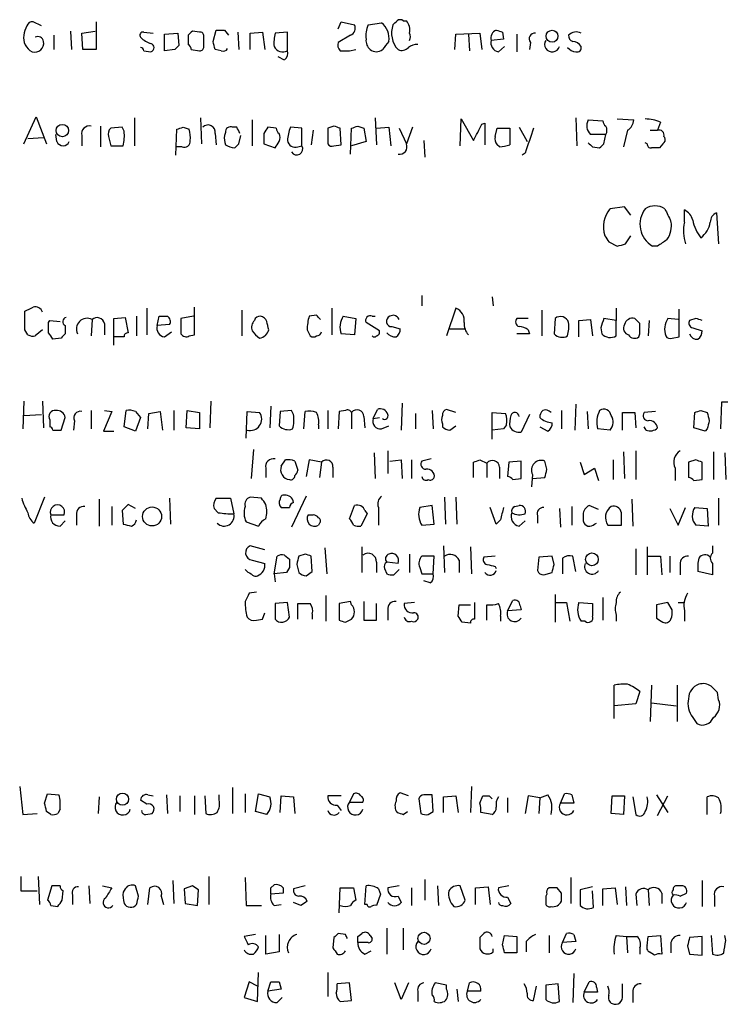
# Model space of a CAD drawing. Extents: x 16 to 1074, y 7 to 888.
# Drawn here: x 905 to 963, y 148 to 228 of the extents above; entities that cross this region are included whole.
import ezdxf

# ---------------------------------------------------------------- set-up
doc = ezdxf.new("R2010")
doc.units = 0
doc.header["$MEASUREMENT"] = 0
doc.layers.add('MAIN', color=5, linetype='CONTINUOUS')

msp = doc.modelspace()

# ---------------------------------------------------------------- linework, layer by layer
at = {"layer": 'MAIN'}
for p, q in [((906.78, 227.6686), (906.1027, 228.0073)), ((911.2673, 228.0073), (911.2673, 225.7213)), ((931.0793, 227.4146), (931.3333, 228.0073)), ((931.3333, 228.0073), (932.434, 227.7533)), ((933.5347, 227.7533), (934.6353, 227.9226)), ((936.4133, 228.092), (936.6673, 228.092)), ((907.796, 226.9066), (907.796, 225.7213)), ((909.1507, 227.2453), (909.2353, 225.7213)), ((910.082, 227.076), (911.1827, 227.2453)), ((910.1667, 225.7213), (910.082, 227.076)), ((915.162, 227.1606), (915.924, 227.076)), ((916.8553, 226.9913), (917.956, 227.076)), ((916.8553, 225.6366), (916.8553, 226.9913)), ((917.956, 227.076), (918.0407, 226.06)), ((918.8027, 226.9066), (918.8027, 226.1446)), ((919.734, 227.1606), (919.1413, 227.2453)), ((920.0727, 225.9753), (920.0727, 226.822)), ((920.8347, 226.3986), (921.0887, 227.33)), ((921.766, 227.33), (922.1047, 226.9066)), ((922.8667, 227.1606), (922.9513, 225.7213)), ((923.8827, 227.076), (924.8987, 227.1606)), ((923.8827, 225.7213), (923.8827, 227.076)), ((924.8987, 227.1606), (925.068, 225.7213)), ((926.9307, 227.1606), (925.9147, 227.076)), ((926.9307, 225.6366), (926.9307, 227.1606)), ((932.0953, 226.9066), (931.0793, 226.314)), ((940.6467, 225.7213), (940.7313, 226.9913)), ((940.7313, 226.9913), (942.6787, 227.076)), ((941.7473, 226.9913), (941.832, 225.6366)), ((942.6787, 227.076), (942.848, 225.7213)), ((944.5413, 227.1606), (944.626, 226.568)), ((945.7267, 226.9913), (945.7267, 225.552)), ((944.626, 226.568), (943.61, 226.4833)), ((944.2027, 225.552), (944.7107, 225.9753)), ((946.8273, 226.314), (946.7427, 225.7213)), ((911.2673, 225.7213), (910.1667, 225.7213)), ((915.162, 225.6366), (915.7547, 225.552)), ((917.702, 225.7213), (916.8553, 225.6366)), ((919.0567, 225.7213), (919.734, 225.6366)), ((921.512, 225.6366), (921.004, 225.7213)), ((926.6767, 224.8746), (926.1687, 225.1286)), ((931.2487, 225.6366), (932.0107, 225.6366)), ((932.0107, 225.6366), (932.5187, 225.7213)), ((905.3407, 218.0166), (906.3567, 220.218)), ((906.3567, 220.218), (907.2033, 218.0166)), ((911.606, 219.456), (911.606, 217.7626)), ((914.4, 220.1333), (914.4, 217.8473)), ((919.8187, 220.1333), (919.9033, 218.0166)), ((924.052, 219.964), (924.052, 217.8473)), ((930.7407, 219.456), (930.2327, 219.2866)), ((932.688, 219.456), (933.196, 219.2866)), ((934.1273, 220.1333), (934.212, 217.932)), ((941.07, 217.8473), (941.1547, 220.0486)), ((941.1547, 220.0486), (942.1707, 218.2706)), ((942.848, 219.6253), (943.102, 219.71)), ((943.102, 219.71), (943.102, 217.932)), ((950.5527, 220.1333), (950.6373, 217.8473)), ((951.5687, 219.964), (952.754, 219.8793)), ((953.9393, 220.0486), (955.294, 219.964)), ((957.4953, 219.7946), (957.2413, 219.1173)), ((908.05, 218.186), (907.9653, 218.7786)), ((910.082, 218.694), (910.082, 217.8473)), ((912.2833, 218.6093), (912.4527, 217.8473)), ((913.384, 219.3713), (912.4527, 219.2866)), ((913.5533, 219.0326), (913.384, 219.3713)), ((917.7867, 217.0853), (917.8713, 219.202)), ((918.3793, 219.3713), (918.8873, 219.202)), ((921.004, 218.8633), (921.0887, 217.932)), ((921.8507, 218.948), (921.766, 218.694)), ((922.782, 219.3713), (922.4433, 219.3713)), ((922.9513, 218.0166), (923.1207, 218.694)), ((924.9833, 218.8633), (924.9833, 218.0166)), ((925.9993, 219.2866), (925.322, 219.3713)), ((928.116, 219.2866), (927.1847, 219.3713)), ((928.116, 217.8473), (928.116, 219.2866)), ((929.0473, 219.1173), (928.878, 217.932)), ((930.2327, 219.2866), (930.2327, 218.0166)), ((931.3333, 217.932), (931.2487, 219.2866)), ((932.0953, 217.17), (932.18, 219.2866)), ((933.196, 219.2866), (933.3653, 218.186)), ((934.212, 219.2866), (935.228, 219.3713)), ((935.228, 219.3713), (935.3973, 217.8473)), ((936.0747, 219.2866), (936.6673, 218.0166)), ((937.1753, 219.3713), (936.6673, 218.0166)), ((943.9487, 218.6093), (944.118, 219.2866)), ((944.118, 219.2866), (945.134, 219.2866)), ((945.134, 219.2866), (945.134, 217.932)), ((945.896, 219.3713), (946.5733, 218.186)), ((953.008, 218.7786), (951.738, 218.7786)), ((952.8387, 218.0166), (953.008, 218.7786)), ((954.786, 219.1173), (954.4473, 217.7626)), ((956.6487, 219.1173), (957.2413, 219.1173)), ((957.7493, 218.6093), (957.834, 218.5246)), ((905.6793, 218.44), (906.9493, 218.5246)), ((912.4527, 217.8473), (913.4687, 217.8473)), ((924.9833, 218.0166), (925.9147, 217.678)), ((927.7773, 217.7626), (928.116, 217.8473)), ((930.7407, 217.8473), (931.3333, 217.932)), ((933.3653, 218.186), (932.18, 217.8473)), ((938.1067, 218.2706), (938.1913, 216.916)), ((944.2873, 217.7626), (944.118, 217.932)), ((956.3947, 218.0166), (956.2253, 218.1013)), ((957.6647, 218.0166), (957.4107, 217.678)), ((918.2947, 217.7626), (917.8713, 217.7626)), ((946.404, 217.2546), (946.15, 217.0853)), ((951.9073, 217.7626), (952.5, 217.678)), ((954.532, 212.852), (953.3467, 212.6826)), ((955.04, 212.1746), (954.532, 212.852)), ((959.4427, 211.582), (959.4427, 212.598)), ((962.0673, 212.344), (962.2367, 209.804)), ((953.262, 209.9733), (953.9393, 209.6346)), ((954.6167, 209.804), (955.04, 210.4813)), ((957.2413, 209.6346), (956.818, 209.6346)), ((937.9373, 205.5706), (937.9373, 204.724)), ((943.6947, 205.486), (943.7793, 204.724)), ((905.4253, 202.7766), (905.4253, 204.3006)), ((915.416, 204.5546), (915.416, 202.3533)), ((919.3107, 202.3533), (919.3107, 204.6393)), ((923.2053, 204.3853), (923.2053, 202.2686)), ((930.5713, 204.5546), (930.5713, 202.3533)), ((940.7313, 204.5546), (939.9693, 202.2686)), ((947.7587, 204.3853), (947.7587, 202.2686)), ((953.8547, 204.5546), (953.8547, 203.5386)), ((959.0193, 202.184), (959.0193, 204.47)), ((907.3727, 203.3693), (907.4573, 203.5386)), ((907.4573, 203.5386), (908.304, 203.454)), ((910.9287, 203.6233), (910.844, 202.2686)), ((911.9447, 203.2846), (911.9447, 202.3533)), ((912.7067, 203.708), (913.638, 203.7926)), ((912.7067, 201.5066), (912.7067, 203.708)), ((913.638, 203.7926), (913.892, 202.5226)), ((914.5693, 203.8773), (914.5693, 202.2686)), ((916.2627, 203.1153), (916.432, 203.8773)), ((919.226, 203.8773), (918.21, 203.708)), ((918.21, 203.708), (918.21, 202.438)), ((929.3013, 203.962), (928.7087, 203.8773)), ((931.5027, 203.8773), (932.5187, 203.708)), ((932.5187, 203.708), (932.434, 202.3533)), ((934.466, 202.692), (933.3653, 203.3693)), ((933.8733, 203.8773), (934.1273, 203.8773)), ((935.6513, 203.962), (935.3127, 203.8773)), ((946.658, 203.708), (945.7267, 203.708)), ((948.8593, 203.708), (948.7747, 202.438)), ((950.8067, 203.5386), (951.738, 203.6233)), ((950.8067, 202.184), (950.8067, 203.5386)), ((951.738, 203.6233), (951.9073, 202.2686)), ((953.8547, 203.5386), (952.8387, 203.708)), ((953.8547, 202.2686), (953.8547, 203.5386)), ((955.802, 203.2846), (955.3787, 203.708)), ((956.564, 203.5386), (956.4793, 202.2686)), ((958.9347, 203.6233), (958.088, 203.708)), ((960.374, 203.708), (959.866, 203.5386)), ((905.6793, 202.3533), (905.4253, 202.7766)), ((906.8647, 202.7766), (906.272, 202.2686)), ((908.7273, 203.1153), (908.7273, 202.438)), ((917.2787, 203.2), (916.2627, 203.1153)), ((916.8553, 202.184), (917.448, 202.6073)), ((928.5393, 202.7766), (928.7933, 202.2686)), ((935.482, 203.0306), (936.1593, 202.8613)), ((940.2233, 202.8613), (941.4933, 202.8613)), ((946.658, 202.7766), (946.7427, 202.438)), ((952.5847, 202.946), (952.6693, 202.438)), ((960.12, 202.946), (960.882, 202.692)), ((908.3887, 202.0993), (907.7113, 202.0146)), ((913.5533, 202.184), (912.7067, 202.184)), ((918.8873, 202.2686), (919.3107, 202.3533)), ((932.434, 202.3533), (931.3333, 202.438)), ((946.7427, 202.438), (945.7267, 202.438)), ((955.7173, 202.184), (955.802, 202.438)), ((958.4267, 202.0993), (959.0193, 202.184)), ((905.3407, 196.9346), (905.256, 194.6486)), ((906.8647, 196.9346), (906.9493, 194.7333)), ((920.6653, 196.9346), (920.5807, 194.7333)), ((962.4907, 196.85), (962.406, 194.6486)), ((962.9987, 196.85), (962.4907, 196.85)), ((910.844, 196.1726), (910.844, 194.6486)), ((912.5373, 196.088), (911.86, 194.4793)), ((911.9447, 196.1726), (912.5373, 196.088)), ((913.5533, 194.818), (913.7227, 196.1726)), ((914.4847, 196.088), (914.908, 195.58)), ((915.5853, 195.9186), (916.5167, 196.088)), ((916.5167, 196.088), (916.686, 194.564)), ((917.6173, 196.1726), (917.6173, 194.564)), ((918.6333, 194.7333), (918.718, 196.1726)), ((918.718, 196.1726), (919.734, 196.0033)), ((919.734, 196.0033), (919.734, 194.6486)), ((923.544, 193.8866), (923.6287, 196.088)), ((923.6287, 196.088), (924.6447, 196.0033)), ((925.576, 196.5113), (925.4913, 194.7333)), ((926.338, 196.088), (926.2533, 194.9026)), ((927.2693, 196.1726), (926.338, 196.088)), ((927.4387, 195.834), (927.2693, 196.1726)), ((928.2853, 194.6486), (928.37, 196.088)), ((930.2327, 196.1726), (930.2327, 194.6486)), ((931.164, 196.088), (931.0793, 194.6486)), ((931.672, 196.1726), (931.164, 196.088)), ((932.18, 196.0033), (932.18, 194.6486)), ((933.958, 195.4953), (934.2967, 196.2573)), ((936.3287, 196.7653), (936.244, 194.564)), ((938.784, 196.1726), (938.8687, 194.6486)), ((940.7313, 196.0033), (939.9693, 196.2573)), ((943.6947, 193.802), (943.6947, 196.0033)), ((943.6947, 196.0033), (944.7953, 195.9186)), ((949.3673, 196.1726), (949.3673, 194.6486)), ((950.5527, 196.6806), (950.468, 194.564)), ((951.484, 196.088), (951.5687, 194.6486)), ((954.3627, 194.564), (954.3627, 196.0033)), ((954.3627, 196.0033), (955.3787, 196.0033)), ((955.3787, 196.0033), (955.4633, 194.7333)), ((957.072, 196.088), (956.1407, 196.0033)), ((960.2047, 194.7333), (960.2893, 196.0033)), ((960.7973, 196.1726), (961.3053, 196.0033)), ((905.3407, 195.7493), (906.78, 195.834)), ((907.4573, 195.4106), (907.4573, 194.818)), ((908.3887, 194.564), (908.7273, 195.58)), ((909.4893, 195.326), (909.4047, 194.564)), ((914.908, 195.58), (914.4847, 194.4793)), ((915.5007, 194.6486), (915.5853, 195.9186)), ((933.196, 195.6646), (933.2807, 194.7333)), ((933.958, 195.4953), (934.466, 195.58)), ((937.4293, 195.9186), (937.4293, 194.6486)), ((946.7427, 195.834), (946.0653, 194.3946)), ((907.7113, 194.564), (908.3887, 194.564)), ((911.86, 194.4793), (912.7067, 194.4793)), ((914.4847, 194.4793), (913.5533, 194.818)), ((919.734, 194.6486), (918.6333, 194.7333)), ((929.4707, 194.9873), (929.4707, 194.6486)), ((934.6353, 194.6486), (935.228, 194.9026)), ((939.6307, 195.072), (939.6307, 194.818)), ((940.2233, 194.564), (940.7313, 194.9026)), ((944.626, 194.6486), (943.6947, 194.564)), ((944.88, 194.9873), (944.626, 194.6486)), ((947.5893, 194.818), (948.2667, 194.4793)), ((953.3467, 194.564), (952.3307, 194.6486)), ((956.31, 194.564), (956.1407, 194.818)), ((961.136, 194.4793), (960.2047, 194.7333)), ((961.3053, 194.6486), (961.136, 194.4793)), ((924.1367, 192.9553), (923.9673, 190.5846)), ((935.1433, 192.8706), (935.1433, 191.008)), ((954.4473, 192.786), (954.532, 190.5846)), ((955.4633, 192.8706), (955.4633, 190.5)), ((961.8133, 192.786), (961.8133, 190.5)), ((926.4227, 191.6006), (926.7613, 192.1086)), ((927.5233, 192.024), (927.7773, 191.262)), ((928.7087, 192.1086), (928.4547, 190.754)), ((929.7247, 191.9393), (928.7087, 192.1086)), ((934.0427, 192.7013), (934.1273, 190.5846)), ((935.3127, 192.024), (936.244, 192.1086)), ((936.244, 192.1086), (936.3287, 190.5846)), ((937.0907, 192.1086), (937.0907, 190.5846)), ((938.6993, 192.1933), (937.9373, 192.024)), ((942.6787, 192.1086), (943.2713, 191.8546)), ((946.0653, 192.024), (945.0493, 191.9393)), ((946.0653, 190.5846), (946.0653, 192.024)), ((948.182, 191.3466), (948.0127, 192.024)), ((953.6007, 192.1086), (953.6007, 190.5)), ((960.374, 192.1086), (959.7813, 191.9393)), ((962.7447, 192.7013), (962.8293, 190.5)), ((925.1527, 191.4313), (925.1527, 190.6693)), ((929.7247, 191.9393), (929.5553, 190.6693)), ((930.656, 191.516), (930.656, 190.6693)), ((942.1707, 190.6693), (942.1707, 191.9393)), ((943.2713, 191.8546), (943.2713, 190.6693)), ((944.2873, 191.516), (944.2873, 190.5846)), ((945.0493, 191.9393), (944.9647, 190.754)), ((950.8913, 191.9393), (951.23, 190.9233)), ((951.23, 190.9233), (952.0767, 191.4313)), ((952.0767, 191.4313), (952.4153, 190.4153)), ((958.6807, 191.4313), (958.6807, 190.4153)), ((959.7813, 191.9393), (959.7813, 190.6693)), ((960.882, 190.5), (960.882, 191.9393)), ((945.388, 190.5), (946.0653, 190.5846)), ((946.9967, 190.9233), (946.912, 189.9073)), ((946.9967, 190.5846), (948.0127, 190.6693)), ((960.2047, 190.4153), (960.882, 190.5)), ((907.034, 189.0606), (906.1873, 186.944)), ((911.5213, 188.8913), (911.5213, 186.69)), ((917.2787, 188.976), (917.3633, 186.8593)), ((921.0887, 188.976), (922.274, 188.976)), ((922.274, 188.976), (922.528, 187.706)), ((924.814, 188.976), (923.8827, 189.0606)), ((928.4547, 189.1453), (927.2693, 186.6053)), ((939.8, 189.0606), (939.8847, 186.8593)), ((940.7313, 189.0606), (940.816, 186.8593)), ((955.1247, 188.8913), (955.2093, 186.69)), ((962.2367, 188.976), (962.2367, 186.7746)), ((912.5373, 188.2986), (912.5373, 186.7746)), ((913.384, 187.96), (913.4687, 186.8593)), ((914.4847, 188.1293), (913.892, 188.468)), ((921.258, 187.7906), (920.9193, 188.1293)), ((932.0107, 187.2826), (932.434, 188.3833)), ((933.2807, 187.96), (933.45, 187.706)), ((934.3813, 188.214), (934.3813, 186.7746)), ((938.784, 188.3833), (937.768, 188.214)), ((938.9533, 186.8593), (938.784, 188.3833)), ((944.0333, 186.8593), (943.5253, 188.214)), ((945.5573, 188.2986), (945.896, 188.3833)), ((949.198, 188.1293), (949.2827, 186.6053)), ((950.214, 188.2986), (950.214, 186.7746)), ((952.4153, 188.0446), (951.6533, 188.3833)), ((958.2573, 188.1293), (958.9347, 186.7746)), ((958.9347, 186.7746), (959.5273, 188.214)), ((960.2893, 188.214), (961.3053, 188.1293)), ((961.3053, 188.1293), (961.39, 186.69)), ((907.542, 187.6213), (908.6427, 187.6213)), ((909.6587, 187.6213), (909.6587, 186.7746)), ((928.624, 187.6213), (929.0473, 187.6213)), ((933.45, 187.706), (932.942, 186.69)), ((944.372, 187.198), (944.0333, 186.8593)), ((947.42, 187.5366), (947.42, 186.944)), ((951.1453, 187.6213), (951.1453, 187.1133)), ((908.304, 186.69), (908.7273, 187.1133)), ((923.544, 187.0286), (924.56, 186.69)), ((929.5553, 186.944), (929.4707, 186.7746)), ((937.9373, 186.7746), (938.9533, 186.8593)), ((945.896, 186.69), (946.404, 187.1133)), ((952.0767, 186.8593), (952.246, 186.944)), ((953.1773, 186.7746), (954.278, 186.7746)), ((961.39, 186.69), (960.374, 186.7746)), ((925.068, 184.7426), (923.8827, 185.0813)), ((929.9787, 184.912), (930.148, 182.7953)), ((933.0267, 184.9966), (933.0267, 182.88)), ((939.7153, 185.0813), (939.8, 182.88)), ((941.9167, 184.9966), (942.0013, 182.7953)), ((955.4633, 184.8273), (955.4633, 182.7106)), ((956.3947, 184.9966), (956.3947, 182.7106)), ((961.7287, 185.0813), (961.7287, 184.4886)), ((925.83, 182.7953), (926.084, 184.2346)), ((926.6767, 184.3193), (927.1, 183.9806)), ((928.37, 184.404), (927.862, 184.2346)), ((928.9627, 182.9646), (928.878, 184.2346)), ((936.9213, 184.404), (936.9213, 182.88)), ((938.9533, 184.2346), (937.9373, 184.2346)), ((938.8687, 182.7953), (938.9533, 184.2346)), ((943.9487, 184.2346), (943.0173, 184.15)), ((947.5047, 184.15), (947.42, 183.0493)), ((948.6053, 184.2346), (947.5047, 184.15)), ((948.7747, 183.5573), (948.6053, 184.2346)), ((949.452, 184.0653), (949.452, 182.7953)), ((950.5527, 182.9646), (950.2987, 184.2346)), ((956.4793, 184.2346), (957.4953, 184.2346)), ((957.4953, 184.2346), (957.58, 182.7106)), ((958.2573, 184.2346), (958.2573, 182.88)), ((924.052, 183.896), (925.068, 183.642)), ((927.1, 183.3033), (926.846, 182.88)), ((927.6927, 183.5573), (927.862, 182.88)), ((934.212, 183.7266), (934.212, 182.88)), ((934.8893, 183.2186), (935.0587, 182.7953)), ((935.99, 183.642), (935.0587, 183.7266)), ((935.6513, 182.7106), (936.0747, 183.134)), ((937.768, 183.3033), (937.9373, 182.7953)), ((940.9853, 183.896), (940.9853, 182.88)), ((943.9487, 183.388), (944.0333, 183.2186)), ((959.104, 183.5573), (959.104, 182.7106)), ((961.7287, 183.642), (961.7287, 182.7106)), ((926.846, 182.88), (925.83, 182.7953)), ((925.83, 182.7953), (925.9147, 182.118)), ((928.4547, 182.626), (928.9627, 182.9646)), ((937.9373, 182.7953), (938.8687, 182.7953)), ((947.928, 182.7106), (948.6053, 182.88)), ((961.7287, 182.7106), (960.5433, 182.9646)), ((938.6147, 182.0333), (938.1067, 182.2026)), ((924.3907, 181.2713), (923.798, 181.1866)), ((930.0633, 181.0173), (930.0633, 178.9006)), ((948.8593, 181.102), (948.8593, 178.816)), ((952.754, 180.848), (952.754, 178.9853)), ((926.9307, 180.4246), (925.9147, 180.34)), ((925.9147, 180.34), (925.9147, 179.07)), ((927.1, 179.2393), (926.9307, 180.4246)), ((927.7773, 179.07), (927.7773, 180.34)), ((932.0953, 180.5093), (931.164, 180.34)), ((931.164, 180.34), (931.164, 178.9853)), ((932.18, 180.2553), (932.0953, 180.5093)), ((933.196, 180.5093), (933.196, 178.9853)), ((934.212, 178.9853), (934.212, 180.34)), ((937.3447, 180.4246), (936.498, 180.34)), ((940.9007, 179.324), (940.9853, 180.2553)), ((940.9853, 180.2553), (941.9167, 180.2553)), ((942.2553, 180.4246), (942.2553, 179.07)), ((943.2713, 178.9853), (943.2713, 180.2553)), ((944.9647, 179.7473), (945.388, 180.594)), ((945.9807, 180.1706), (946.0653, 179.832)), ((948.944, 180.4246), (949.7907, 180.4246)), ((949.7907, 180.4246), (950.0447, 178.9006)), ((950.8067, 180.4246), (951.9073, 180.34)), ((958.088, 180.4246), (957.1567, 180.2553)), ((957.1567, 180.2553), (957.1567, 179.1546)), ((958.4267, 179.832), (958.088, 180.4246)), ((958.9347, 180.4246), (959.4427, 180.4246)), ((924.3907, 178.9853), (924.8987, 179.07)), ((924.8987, 179.07), (925.068, 179.578)), ((928.9627, 179.4933), (928.9627, 179.07)), ((931.672, 178.816), (932.18, 179.07)), ((935.1433, 179.832), (935.1433, 178.9853)), ((944.372, 179.324), (944.372, 178.9006)), ((946.0653, 179.832), (944.9647, 179.7473)), ((953.8547, 179.4086), (953.8547, 178.9006)), ((959.4427, 179.7473), (959.4427, 178.9006)), ((933.196, 178.9853), (934.212, 178.9853)), ((941.9167, 178.7313), (941.2393, 178.816)), ((951.3147, 178.9006), (950.976, 178.9006)), ((953.6853, 170.942), (953.6853, 173.6513)), ((956.7333, 173.6513), (956.6487, 170.688)), ((958.85, 173.6513), (958.85, 170.688)), ((955.802, 173.1433), (955.4633, 172.1273)), ((962.2367, 172.466), (962.152, 173.0586)), ((955.4633, 172.1273), (953.6853, 171.958)), ((956.7333, 172.212), (958.7653, 171.958)), ((960.12, 171.0266), (960.4587, 170.5186)), ((905.002, 165.354), (905.256, 163.068)), ((942.0013, 165.354), (941.9167, 163.2373)), ((907.034, 163.9993), (907.288, 164.7613)), ((907.288, 164.7613), (908.2193, 164.6766)), ((915.5007, 164.6766), (915.924, 164.592)), ((917.0247, 164.6766), (917.1093, 163.1526)), ((918.1253, 164.592), (918.1253, 163.322)), ((919.3107, 164.592), (919.3107, 163.068)), ((920.1573, 164.592), (920.242, 163.1526)), ((921.3427, 164.2533), (921.3427, 164.6766)), ((922.4433, 165.2693), (922.4433, 163.1526)), ((923.4593, 164.7613), (923.4593, 163.2373)), ((924.306, 163.322), (924.56, 164.7613)), ((924.56, 164.7613), (925.4913, 164.5073)), ((926.338, 163.2373), (926.4227, 164.592)), ((926.4227, 164.592), (927.4387, 164.5073)), ((931.3333, 164.592), (930.2327, 164.592)), ((932.3493, 164.7613), (932.0107, 164.084)), ((936.8367, 164.592), (936.1593, 164.846)), ((938.8687, 163.322), (938.784, 164.6766)), ((939.7153, 164.5073), (940.7313, 164.592)), ((940.7313, 164.592), (940.9007, 163.2373)), ((942.6787, 163.9993), (942.9327, 164.592)), ((943.4407, 164.592), (943.6947, 164.338)), ((946.658, 164.592), (946.404, 163.1526)), ((947.5893, 164.4226), (946.658, 164.592)), ((947.5893, 164.4226), (948.2667, 164.6766)), ((949.2827, 163.9993), (949.6213, 164.7613)), ((950.214, 164.6766), (950.3833, 163.9993)), ((953.4313, 163.1526), (953.516, 164.592)), ((953.516, 164.592), (954.532, 164.592)), ((954.532, 164.592), (954.4473, 163.068)), ((957.1567, 164.6766), (958.088, 163.2373)), ((957.2413, 162.9833), (958.088, 164.592)), ((911.5213, 164.5073), (911.4367, 163.1526)), ((915.416, 163.9146), (914.908, 164.2533)), ((927.4387, 164.5073), (927.5233, 163.1526)), ((930.9947, 163.83), (931.3333, 163.4066)), ((932.0107, 164.084), (933.1113, 164.084)), ((937.6833, 164.338), (937.8527, 163.1526)), ((939.7153, 163.2373), (939.7153, 164.5073)), ((944.9647, 164.4226), (944.9647, 163.2373)), ((947.5893, 164.4226), (947.5047, 163.1526)), ((950.3833, 163.9993), (949.2827, 163.9993)), ((955.2093, 164.5073), (955.4633, 163.068)), ((961.3053, 163.068), (961.3053, 164.5073)), ((905.256, 163.068), (906.4413, 163.1526)), ((907.542, 163.068), (907.2033, 163.322)), ((908.304, 163.4913), (908.1347, 163.1526)), ((915.3313, 163.068), (915.8393, 163.1526)), ((925.2373, 163.068), (924.306, 163.322)), ((936.4133, 163.068), (936.752, 163.322)), ((938.4453, 163.068), (938.8687, 163.322)), ((943.6947, 163.068), (942.7633, 163.2373)), ((954.4473, 163.068), (953.4313, 163.1526)), ((905.0867, 157.988), (905.0867, 156.8026)), ((906.526, 157.988), (906.6107, 155.702)), ((917.5327, 157.6493), (917.6173, 155.7866)), ((920.496, 157.988), (920.496, 155.702)), ((923.4593, 157.9033), (923.544, 155.6173)), ((925.576, 157.0566), (925.83, 157.3106)), ((938.1913, 157.734), (938.1913, 156.0406)), ((950.1293, 157.9033), (950.1293, 155.7866)), ((960.882, 157.6493), (960.882, 155.5326)), ((905.0867, 156.8026), (906.4413, 156.8026)), ((907.6267, 157.226), (907.288, 156.0406)), ((908.304, 157.226), (907.6267, 157.226)), ((908.4733, 156.0406), (908.558, 156.8026)), ((910.6747, 157.226), (910.7593, 155.7866)), ((911.7753, 157.226), (912.5373, 157.0566)), ((913.638, 156.972), (913.4687, 156.718)), ((914.7387, 156.3793), (914.4847, 157.226)), ((915.5007, 155.702), (915.67, 157.0566)), ((919.1413, 157.226), (918.464, 156.972)), ((918.464, 156.972), (918.5487, 155.7866)), ((919.5647, 155.6173), (919.6493, 156.8873)), ((926.592, 156.6333), (925.576, 156.5486)), ((926.592, 157.0566), (926.592, 156.6333)), ((928.37, 157.226), (927.4387, 156.972)), ((931.164, 155.0246), (931.2487, 157.0566)), ((931.2487, 157.0566), (932.3493, 157.0566)), ((932.3493, 157.0566), (932.5187, 156.0406)), ((933.2807, 155.702), (933.3653, 157.226)), ((934.5507, 156.5486), (934.212, 155.6173)), ((934.3813, 156.972), (934.5507, 156.5486)), ((936.0747, 157.226), (935.1433, 157.0566)), ((937.0907, 157.0566), (937.0907, 155.6173)), ((939.2073, 157.226), (939.292, 155.6173)), ((941.4933, 156.0406), (941.07, 157.226)), ((942.34, 157.0566), (943.356, 157.1413)), ((942.34, 155.702), (942.34, 157.0566)), ((943.356, 157.1413), (943.5253, 155.702)), ((945.0493, 157.226), (944.2027, 157.0566)), ((948.182, 156.5486), (948.0973, 156.3793)), ((949.3673, 156.6333), (949.0287, 157.0566)), ((951.9073, 157.1413), (950.8913, 156.8873)), ((950.8913, 156.8873), (950.8913, 155.6173)), ((951.992, 155.448), (951.9073, 156.8026)), ((952.754, 156.972), (953.77, 157.0566)), ((952.754, 155.6173), (952.754, 156.972)), ((953.77, 157.0566), (953.9393, 155.702)), ((954.6167, 157.1413), (954.7013, 155.6173)), ((955.4633, 156.5486), (955.548, 155.6173)), ((956.4793, 156.8873), (956.564, 155.6173)), ((957.58, 156.6333), (957.58, 155.7866)), ((959.1887, 157.226), (958.85, 157.226)), ((959.104, 156.3793), (959.612, 156.6333)), ((909.32, 156.464), (909.32, 155.702)), ((916.6013, 156.3793), (916.7707, 155.702)), ((918.5487, 155.7866), (919.5647, 155.6173)), ((925.83, 155.6173), (926.4227, 155.702)), ((928.0313, 155.6173), (927.4387, 155.8713)), ((933.45, 155.702), (933.2807, 155.702)), ((935.99, 156.3793), (936.244, 155.8713)), ((944.9647, 156.2946), (945.2187, 155.7866)), ((961.898, 156.3793), (961.898, 155.5326)), ((907.542, 155.6173), (908.1347, 155.5326)), ((923.544, 155.6173), (924.814, 155.6173)), ((931.672, 153.2466), (931.0793, 153.3313)), ((932.688, 153.0773), (933.0267, 153.3313)), ((935.0587, 153.7546), (935.0587, 151.638)), ((936.4133, 153.7546), (936.4133, 151.9766)), ((949.452, 152.5693), (949.7907, 153.3313)), ((924.306, 153.2466), (923.3747, 153.0773)), ((925.1527, 151.638), (925.1527, 153.162)), ((926.2533, 153.2466), (926.2533, 151.8073)), ((930.7407, 152.9926), (930.656, 152.146)), ((933.5347, 152.5693), (932.688, 152.5693)), ((933.704, 153.162), (933.8733, 152.908)), ((942.6787, 152.9926), (942.6787, 152.0613)), ((944.5413, 152.4), (944.7107, 153.162)), ((944.7107, 153.162), (945.7267, 153.0773)), ((945.7267, 153.0773), (945.7267, 151.7226)), ((946.4887, 152.654), (946.4887, 151.8073)), ((948.3513, 153.162), (948.3513, 151.7226)), ((950.5527, 152.654), (949.452, 152.5693)), ((950.3833, 153.2466), (950.5527, 152.654)), ((953.8547, 153.162), (954.7013, 153.0773)), ((954.7013, 153.0773), (954.786, 151.7226)), ((956.3947, 152.3153), (956.4793, 153.0773)), ((956.4793, 153.0773), (957.4953, 153.162)), ((957.4953, 153.162), (957.58, 151.638)), ((958.342, 152.5693), (958.342, 151.7226)), ((960.882, 153.0773), (959.866, 152.9926)), ((960.882, 151.5533), (960.882, 153.0773)), ((961.644, 153.162), (961.7287, 151.638)), ((962.8293, 152.7386), (962.7447, 153.162)), ((926.2533, 151.8073), (925.1527, 151.638)), ((933.2807, 151.638), (933.7887, 151.892)), ((943.7793, 151.8073), (943.7793, 152.0613)), ((945.7267, 151.7226), (944.7107, 151.7226)), ((955.802, 152.146), (955.802, 151.638)), ((956.9873, 151.5533), (956.564, 151.8073)), ((959.6967, 152.3153), (959.866, 151.638)), ((959.866, 151.638), (960.882, 151.5533)), ((924.4753, 147.7433), (924.56, 150.114)), ((930.2327, 150.114), (930.2327, 148.1666)), ((950.3833, 150.0293), (950.2987, 147.6586)), ((923.798, 149.352), (923.3747, 148.082)), ((924.4753, 149.0133), (923.798, 149.352)), ((925.322, 148.59), (925.576, 149.352)), ((926.2533, 149.352), (926.4227, 148.7593)), ((932.0107, 149.2673), (930.9947, 149.1826)), ((932.18, 147.828), (932.0107, 149.2673)), ((936.244, 147.9126), (935.736, 149.2673)), ((936.8367, 149.2673), (936.244, 147.9126)), ((939.9693, 149.098), (939.038, 149.2673)), ((941.6627, 148.59), (941.832, 149.2673)), ((951.23, 148.5053), (951.6533, 149.352)), ((926.4227, 148.7593), (925.322, 148.59)), ((937.5987, 148.59), (937.5987, 147.7433)), ((939.9693, 148.7593), (939.9693, 149.098)), ((940.816, 148.7593), (940.9007, 147.7433)), ((942.7633, 148.59), (941.6627, 148.59)), ((947.0813, 147.828), (947.3353, 149.0133)), ((949.1133, 149.1826), (948.0973, 149.098)), ((948.0973, 149.098), (948.0973, 147.9126)), ((949.198, 147.7433), (949.1133, 149.1826)), ((952.3307, 148.5053), (951.23, 148.5053)), ((952.246, 148.9286), (952.3307, 148.5053)), ((954.3627, 148.2513), (954.3627, 149.1826)), ((955.2093, 148.5053), (955.2093, 147.6586)), ((923.3747, 148.082), (924.4753, 147.7433)), ((926.084, 147.6586), (926.5073, 148.082)), ((931.2487, 147.7433), (932.18, 147.828))]:
    msp.add_line(p, q, dxfattribs=at)
for centre, radius in [((948.5972, 226.822), 0.4899), ((908.4964, 219.0923), 0.5067), ((915.8428, 187.4803), 0.7785), ((951.8649, 183.9666), 0.5238), ((913.4216, 164.3206), 0.5008), ((938.1137, 152.9221), 0.4993)]:
    msp.add_circle(centre, radius, dxfattribs=at)
for centre, radius, start, end in [((906.8628, 226.8226), 1.5244, 146.291169, 176.841227), ((906.0349, 227.5587), 0.4537, 81.405541, 165.982133), ((931.8413, 227.4993), 0.6448, 293.197424, 23.197424), ((935.5244, 226.8642), 2.1793, 155.922459, 187.811463), ((933.6686, 226.6694), 1.5827, 350.148459, 52.353935), ((937.4582, 227.0872), 2.0053, 160.600062, 222.932743), ((851.0485, 312.5851), 119.7487, 314.893901, 315.12305), ((936.1593, 227.753), 0.4236, 53.157154, 126.842846), ((935.8122, 227.3385), 1.1397, 346.684351, 41.38597), ((906.5682, 226.6737), 1.2494, 169.256675, 243.871796), ((906.4836, 226.314), 0.4733, 10.296185, 116.559637), ((915.1055, 226.9067), 0.2602, 77.454468, 220.620402), ((916.1698, 227.8809), 1.703, 222.186781, 255.891948), ((1003.6594, 142.4135), 119.7487, 134.893867, 135.123016), ((919.7764, 226.8643), 0.2993, 351.875312, 98.143638), ((921.4274, 396.6799), 169.3502, 269.885409, 270.114558), ((929.7215, 226.2295), 3.8998, 167.463384, 183.737357), ((936.4556, 226.7797), 0.552, 327.524828, 32.466416), ((944.3297, 226.6526), 0.7393, 113.63204, 193.237414), ((986.6373, 354.2452), 133.8752, 251.443679, 251.672862), ((947.1915, 226.6103), 0.4694, 82.755391, 219.13056), ((950.4087, 226.8389), 0.4538, 171.419912, 255.972943), ((950.581, 226.3138), 0.8585, 62.605152, 136.330903), ((906.2462, 226.2365), 0.7215, 251.56254, 12.982713), ((914.8657, 225.5943), 0.2993, 8.124688, 81.875312), ((915.6559, 225.8907), 0.3528, 286.262154, 73.733298), ((1002.5213, 141.2407), 119.7133, 134.885375, 135.114625), ((918.5058, 225.6786), 0.5525, 4.432107, 57.497791), ((919.7763, 225.933), 0.2994, 261.878017, 8.121983), ((751.6238, 183.7423), 174.5047, 13.919645, 14.148868), ((926.5497, 226.3563), 0.8143, 207.896174, 297.896174), ((931.6724, 226.1024), 0.6297, 160.365149, 227.709785), ((934.3508, 226.4711), 0.9902, 174.384402, 229.217958), ((1104.3149, 99.0481), 211.6803, 143.014185, 143.243346), ((936.2863, 226.4411), 0.7785, 247.625871, 314.994796), ((937.4998, 225.1713), 0.9783, 84.197915, 132.671983), ((944.3228, 226.2827), 0.7405, 164.282051, 260.666152), ((948.6086, 226.1446), 0.6133, 146.47835, 343.97375), ((950.616, 226.5256), 0.9757, 220.606391, 266.280068), ((950.2848, 225.6229), 0.7758, 27.014213, 88.97341), ((950.6515, 225.8765), 0.3392, 253.066164, 16.933836), ((921.6813, 225.9753), 0.3787, 243.441716, 333.441716), ((926.2956, 225.425), 0.6694, 304.698943, 18.426829), ((934.212, 226.3773), 0.8297, 232.246149, 307.753851), ((910.7001, 218.8379), 0.6346, 76.894405, 193.105595), ((920.419, 218.9634), 0.5934, 350.290092, 136.577301), ((922.274, 218.9818), 0.4247, 66.507351, 184.565314), ((888.6447, 92.3713), 133.8753, 71.443693, 71.672876), ((890.084, 346.3713), 133.8753, 288.327124, 288.556307), ((603.8444, 388.2679), 378.6341, 333.322049, 333.551239), ((952.4226, 219.4812), 0.981, 150.515931, 225.743416), ((953.3042, 219.9216), 0.5518, 184.396316, 237.536771), ((952.4149, 219.1173), 0.683, 330.270726, 29.729274), ((954.193, 220.0488), 1.1043, 302.481141, 355.595723), ((956.0423, 215.8316), 4.221, 69.864971, 87.515164), ((912.8762, 218.8209), 0.6295, 132.282873, 199.640967), ((910.5892, 218.6485), 2.9889, 344.451159, 7.383473), ((875.7978, 346.2941), 133.8752, 288.316987, 288.546157), ((916.136, 218.4822), 2.8439, 355.732946, 14.661219), ((923.3309, 218.4822), 1.5792, 172.29219, 200.390429), ((795.909, 155.6173), 141.9906, 26.45046, 26.679643), ((1052.1641, 134.4347), 152.6537, 146.192759, 146.421922), ((926.5502, 219.3293), 0.5525, 184.432108, 237.497791), ((925.6186, 218.5247), 0.7194, 331.913927, 28.079046), ((930.0802, 218.1235), 3.1529, 156.686636, 177.325897), ((944.5412, 218.3976), 0.6292, 160.338213, 227.731211), ((1454.7497, 48.9432), 535.4849, 161.451302, 161.680482), ((957.3683, 218.7363), 0.4016, 341.565051, 108.434949), ((908.558, 218.3976), 0.5503, 202.613458, 337.386542), ((918.4791, 218.2223), 0.4953, 248.14274, 5.59663), ((922.6967, 219.2001), 1.5244, 236.291169, 266.841227), ((838.132, 302.4973), 119.7134, 314.885409, 315.114591), ((799.084, 302.582), 152.6261, 326.200547, 326.42973), ((927.5603, 218.3605), 0.636, 188.12628, 289.947705), ((927.6926, 217.5933), 0.4937, 210.965747, 30.959776), ((930.5714, 218.1861), 0.3787, 206.585347, 296.551521), ((936.117, 217.7626), 0.6061, 257.903922, 24.776461), ((944.2451, 220.174), 2.4118, 271.002586, 291.627156), ((1036.4254, 302.5944), 119.7487, 224.876984, 225.106133), ((868.0069, 302.5348), 119.7487, 314.87695, 315.106099), ((956.6909, 217.9742), 0.2992, 171.85365, 278.14635), ((957.4951, 218.3553), 0.3788, 296.598874, 26.54476), ((957.072, 48.3281), 169.3502, 89.885409, 90.114591), ((955.1234, 211.1995), 2.3144, 140.146565, 198.078739), ((957.8773, 211.4222), 2.0779, 142.658034, 239.349771), ((957.0296, 211.4976), 1.4322, 55.830611, 124.166079), ((1212.0878, 339.1745), 283.981, 206.45046, 206.679643), ((958.8637, 211.4406), 1.2941, 13.891284, 63.423069), ((962.3638, 211.596), 0.8046, 111.622898, 180.996967), ((956.4585, 211.2856), 1.9216, 323.502202, 11.435651), ((962.9067, 210.8558), 3.5393, 168.159866, 197.288162), ((963.1411, 212.294), 3.0695, 190.183802, 220.21904), ((959.4857, 211.9626), 2.1083, 308.471361, 349.59938), ((1080.081, 294.8945), 152.6259, 213.578058, 213.807262), ((911.928, 379.0693), 174.5654, 283.925632, 284.154815), ((1084.6453, 19.3541), 228.9944, 123.575497, 123.804638), ((821.094, 373.8099), 189.3282, 296.45046, 296.679656), ((906.2557, 204.0171), 0.6407, 18.087089, 103.815025), ((940.2627, 203.5006), 1.1535, 353.463983, 66.03045), ((695.7227, 202.946), 211.6504, 359.885382, 0.114591), ((908.8826, 203.4398), 0.3598, 101.316179, 244.425042), ((910.5257, 202.8409), 0.88, 62.747828, 207.246384), ((911.3328, 203.1423), 0.6282, 13.091686, 130.034449), ((916.7707, 373.1772), 169.3002, 269.885375, 270.114592), ((916.8554, 203.454), 0.4936, 329.034253, 59.044206), ((924.7717, 202.9883), 0.7783, 135.005205, 202.376932), ((924.6616, 203.4286), 0.4538, 81.419912, 165.972942), ((924.6129, 203.2211), 0.6664, 20.455419, 79.941222), ((755.972, 160.7653), 174.5654, 13.925632, 14.154815), ((932.6976, 202.7), 4.159, 163.55635, 178.944674), ((844.7707, 119.0927), 119.7841, 44.885442, 45.114558), ((932.8129, 202.9935), 1.5804, 145.998228, 200.578109), ((933.704, 203.5386), 0.3787, 63.441716, 206.558284), ((935.4679, 203.4681), 0.4376, 110.770566, 271.845922), ((935.551, 203.4026), 0.5683, 22.851749, 79.834921), ((942.7843, 203.2633), 1.3797, 175.59365, 221.267966), ((946.0372, 203.4257), 0.4196, 137.723556, 250.334234), ((949.2933, 203.1604), 0.6987, 17.397565, 128.39856), ((946.6154, 203.0731), 3.3577, 346.137165, 5.060949), ((1143.2115, 139.8271), 200.8048, 161.450469, 161.679652), ((955.2094, 203.0306), 0.6982, 75.967737, 165.959776), ((744.152, 202.8613), 211.6504, 359.885409, 0.114591), ((959.4171, 202.822), 1.5973, 146.311922, 200.270564), ((960.1905, 203.3269), 0.3874, 146.880041, 259.51391), ((918.278, 76.6233), 133.8753, 71.443693, 71.672876), ((780.542, 117.6186), 152.6261, 33.57027, 33.799453), ((913.8496, 202.2263), 0.2993, 81.856362, 188.124688), ((916.9755, 202.9147), 0.7405, 164.282051, 260.658517), ((925.3641, 203.4114), 1.4964, 208.735138, 241.264862), ((924.5332, 202.992), 0.8996, 277.119487, 346.147565), ((929.2953, 202.7101), 0.4415, 270.778604, 346.536569), ((934.1576, 202.5891), 0.3251, 279.633276, 18.451668), ((935.7938, 203.1501), 0.9665, 220.484912, 271.594926), ((935.4818, 202.7767), 0.6828, 299.760495, 7.11773), ((945.812, 201.5085), 1.5244, 56.291169, 86.841227), ((955.0189, 202.9037), 0.57, 148.677654, 254.930019), ((960.2047, 202.6073), 0.6826, 299.738635, 7.12814), ((906.1028, 203.2008), 0.9474, 243.448472, 280.287538), ((993.2204, 117.6312), 119.7133, 134.893835, 135.123052), ((918.6333, 202.6919), 0.4936, 210.955794, 300.965747), ((929.0473, 202.6076), 0.4236, 233.157154, 306.842846), ((934.0427, 202.3958), 0.2118, 216.902354, 323.0814), ((949.4405, 203.1035), 0.9414, 224.987089, 297.509641), ((953.3719, 203.1224), 0.9808, 224.248217, 299.486944), ((955.3748, 202.6727), 0.5968, 212.358529, 305.024269), ((958.2574, 202.4381), 0.3787, 206.585347, 296.551521), ((960.4413, 202.6048), 0.5989, 196.16876, 279.805162), ((907.9145, 195.6561), 0.519, 84.38278, 208.234203), ((908.0339, 195.4746), 0.7014, 8.643061, 95.613049), ((909.9762, 195.5588), 0.5397, 78.694232, 205.553719), ((913.9345, 194.6062), 1.5807, 69.629778, 97.700518), ((923.8917, 195.4566), 0.9305, 253.582662, 35.980746), ((928.6663, 194.184), 1.9269, 70.759208, 98.845406), ((928.1155, 195.2835), 1.3872, 347.671, 31.258436), ((931.8414, 195.8341), 0.3785, 26.551512, 116.585359), ((932.6275, 195.6526), 0.5685, 1.20923, 141.914657), ((934.5345, 195.6746), 0.6294, 14.672199, 112.200382), ((940.0793, 195.8171), 0.4537, 104.030118, 188.59446), ((945.5526, 195.6694), 0.3433, 359.199179, 166.542564), ((948.5463, 195.5206), 0.9588, 137.155503, 176.448267), ((948.055, 195.5799), 0.6294, 42.276138, 109.655661), ((954.4668, 195.1827), 2.2019, 153.283666, 194.038137), ((952.8387, 195.6816), 0.5965, 6.517348, 124.59856), ((956.4793, 195.7493), 0.4233, 143.124688, 270), ((918.2208, 323.0804), 133.8594, 288.316974, 288.54617), ((1130.6913, 238.0087), 174.5167, 193.9276, 194.156815), ((924.4717, 195.4503), 2.9917, 344.456309, 7.368739), ((934.5662, 195.2875), 0.6427, 161.136553, 276.17281), ((934.8893, 195.7175), 0.2794, 232.695275, 24.639097), ((940.2654, 195.4106), 0.7194, 151.913927, 208.079046), ((943.1243, 195.2971), 1.7828, 349.992951, 20.401828), ((947.5027, 195.0721), 2.3823, 163.485048, 186.122934), ((948.7328, 196.8933), 1.7414, 228.95367, 265.801158), ((952.6569, 195.2089), 0.9443, 316.926733, 34.908513), ((956.5639, 194.6486), 0.6827, 7.127098, 97.11877), ((1130.7399, 152.6373), 174.5653, 165.845177, 166.07436), ((907.415, 194.5217), 0.2993, 8.124688, 81.875312), ((927.0069, 195.6564), 1.0659, 225.007602, 289.004403), ((940.2821, 195.5195), 0.9573, 227.120783, 266.478547), ((945.8961, 195.2583), 0.8801, 210.01699, 281.083953), ((947.9278, 195.072), 0.6827, 299.760495, 7.11773), ((956.6487, 195.3467), 0.8529, 246.60028, 314.011912), ((959.6691, 191.9225), 1.1037, 120.796387, 206.425759), ((925.7707, 191.5753), 0.6346, 76.883564, 193.116436), ((926.9731, 190.5422), 1.5807, 69.629778, 97.700518), ((930.1156, 191.5633), 0.5424, 354.997777, 136.113052), ((938.2761, 191.77), 0.4234, 143.140927, 269.986468), ((900.1022, 319.0164), 133.8594, 288.316974, 288.54617), ((943.7189, 191.5039), 0.5686, 1.219518, 141.920872), ((947.7164, 191.2782), 0.8025, 68.332496, 206.248927), ((918.3055, 65.0315), 133.8594, 71.45383, 71.683027), ((927.1769, 191.306), 0.8097, 158.663759, 264.54994), ((927.2272, 191.3041), 0.5517, 302.460041, 355.623597), ((938.3739, 190.7672), 0.5876, 350.409439, 99.590561), ((778.79, 233.3285), 174.5168, 345.851156, 346.080363), ((927.2039, 190.804), 0.3213, 251.130787, 6.182635), ((938.2759, 190.7963), 0.3413, 187.120851, 299.757375), ((938.6147, 190.8385), 0.3785, 243.414641, 333.448488), ((944.922, 190.2031), 0.5526, 32.502209, 85.567893), ((959.7392, 190.1192), 0.5517, 32.460041, 85.623597), ((909.7756, 190.2476), 4.7767, 195.438908, 210.955734), ((921.8511, 188.3832), 0.9658, 142.133342, 195.242111), ((924.07, 188.4579), 0.6311, 107.263584, 194.619728), ((797.9949, 104.0547), 152.6261, 33.578069, 33.807272), ((926.771, 188.6015), 0.521, 146.206235, 228.04957), ((926.6344, 188.9336), 0.2994, 81.878017, 188.121983), ((926.745, 188.5316), 0.7017, 8.663597, 95.585477), ((935.1292, 188.5103), 0.8045, 127.875608, 201.61228), ((908.0924, 187.8382), 0.5915, 338.488188, 201.508261), ((910.2513, 187.706), 0.5986, 81.865837, 188.134163), ((1040.6379, 61.2141), 179.6053, 134.885409, 135.114591), ((925.0745, 187.7685), 1.7, 161.830441, 205.800831), ((923.163, 187.8753), 2.0761, 343.412042, 16.587958), ((926.7614, 357.5639), 169.3502, 269.885409, 270.114558), ((927.5415, 188.2079), 0.4415, 103.463431, 179.208421), ((932.6457, 187.7483), 0.6694, 18.437656, 108.437656), ((939.2481, 187.6584), 1.5809, 159.424867, 213.989611), ((1198.4988, 124.2061), 261.8175, 165.849176, 166.078359), ((945.6843, 187.9176), 0.4016, 108.434949, 198.434949), ((945.9444, 187.8905), 0.4952, 338.127696, 95.609274), ((947.8797, 187.7211), 0.4953, 84.40337, 201.867995), ((951.9838, 187.6126), 0.8386, 113.211151, 179.405539), ((954.0664, 187.4096), 1.0926, 125.541945, 215.53463), ((953.6369, 187.6817), 0.6503, 9.640488, 108.432162), ((961.2602, 187.5489), 1.1768, 145.587511, 221.144704), ((906.7799, 187.8753), 1.1039, 184.400696, 237.530798), ((908.2768, 187.4451), 0.7556, 166.515474, 272.063001), ((913.9131, 187.3144), 0.6664, 290.455419, 349.941222), ((921.758, 187.4897), 0.7998, 223.024019, 15.690535), ((922.3584, 194.7346), 7.0306, 260.995344, 271.382278), ((925.8724, 185.9701), 1.4969, 118.737847, 151.253601), ((929.1432, 187.2938), 0.6139, 147.757168, 302.242832), ((929.0052, 187.0712), 0.5517, 32.460041, 85.623597), ((929.4072, 187.1345), 0.2413, 307.862488, 74.742799), ((931.2487, 186.4079), 1.1601, 18.42714, 48.939059), ((946.0619, 187.4892), 0.8163, 158.331539, 258.272943), ((945.9427, 188.9066), 1.2862, 240.18992, 291.018001), ((700.278, 187.2826), 254.0005, 359.885409, 0.114591), ((956.1397, 356.1289), 174.5652, 255.851163, 256.080306), ((932.7725, 187.6212), 0.9465, 243.440363, 280.316217), ((951.6745, 187.2192), 0.5397, 191.316179, 318.176915), ((924.1155, 184.5098), 0.6171, 112.16348, 264.09354), ((926.5072, 183.389), 0.9456, 79.674018, 116.586729), ((1096.4499, 183.6419), 169.3502, 179.885409, 180.114558), ((1097.1316, 141.5636), 174.5652, 165.851163, 166.080306), ((886.274, 57.3193), 133.8753, 71.443693, 71.672876), ((933.5347, 183.7872), 0.68, 354.887194, 128.509796), ((935.3974, 184.0018), 0.4364, 112.840022, 219.094496), ((935.4538, 183.8678), 0.5818, 337.16348, 112.83652), ((938.5513, 183.6419), 0.8534, 136.011248, 203.377559), ((940.2573, 183.5914), 0.7892, 22.704756, 125.411928), ((943.3419, 183.9383), 0.3875, 146.88812, 259.502061), ((950.0446, 183.3035), 0.9651, 74.735509, 127.879149), ((959.6966, 183.642), 0.5986, 81.865837, 188.134163), ((963.8874, 183.2609), 3.3572, 166.136778, 185.063402), ((961.1258, 183.7545), 0.5869, 42.375493, 148.021524), ((962.1729, 184.0653), 0.6136, 136.380115, 223.619885), ((924.3345, 183.8963), 1.1606, 221.055895, 251.555685), ((924.1979, 183.4687), 0.8872, 288.220512, 11.264337), ((935.228, 183.3879), 0.3787, 116.558284, 206.558284), ((985.9364, 352.8284), 174.5652, 255.853161, 256.082336), ((779.3415, 225.5745), 174.5653, 345.843219, 346.07237), ((951.888, 183.3883), 0.6269, 156.129377, 327.263126), ((924.3059, 182.9646), 0.3786, 206.565051, 296.578587), ((928.5134, 183.5815), 0.9573, 227.120783, 266.484521), ((935.4821, 183.6424), 0.947, 243.443066, 280.291859), ((938.2336, 182.5837), 0.6694, 304.698943, 18.426829), ((943.528, 183.183), 0.5227, 215.42301, 345.179442), ((947.8603, 183.1594), 0.4539, 194.039305, 278.578205), ((1092.9835, 96.158), 189.3505, 153.316988, 153.54613), ((954.8405, 180.5214), 0.9906, 130.795783, 185.608144), ((961.2479, 180.1708), 1.8542, 146.781302, 193.202833), ((928.3121, 180.5103), 4.8528, 180.011807, 195.183461), ((928.2853, 434.3398), 254.0003, 269.885409, 270.114592), ((928.0309, 179.7472), 0.9657, 344.75789, 37.866658), ((931.5661, 179.6627), 0.8533, 316.006585, 43.988584), ((935.736, 179.9166), 0.5987, 81.867191, 188.123335), ((937.1753, 180.2553), 0.6826, 172.87186, 277.12814), ((943.5677, 182.1598), 1.9274, 261.153943, 289.235894), ((943.0176, 179.6204), 1.3865, 347.655866, 31.266381), ((945.5573, 180.2045), 0.4247, 355.422314, 113.492649), ((952.3641, 179.8262), 1.6684, 158.981721, 213.695782), ((1205.9071, 179.832), 254.0003, 179.885409, 180.114592), ((955.3358, 179.9166), 1.5658, 161.068631, 198.931369), ((924.179, 179.6202), 0.6693, 214.689739, 288.440363), ((926.456, 179.5144), 0.7004, 219.385534, 336.869091), ((936.9214, 179.2923), 0.4267, 187.135009, 293.374896), ((937.26, 179.2394), 0.3787, 243.44848, 333.428183), ((937.3023, 179.2393), 0.3413, 330.265529, 97.11877), ((814.07, 94.42), 152.6261, 33.57027, 33.799453), ((942.213, 178.7737), 0.2993, 81.875312, 188.143638), ((945.538, 179.4937), 0.6269, 156.137735, 327.255439), ((951.5686, 179.1716), 0.3714, 226.865901, 24.225635), ((1042.0606, 305.9852), 152.6259, 236.200557, 236.42974), ((957.8764, 179.2816), 0.5115, 245.549556, 335.559754), ((956.8585, 179.6206), 1.5824, 339.637627, 7.677432), ((973.7405, 305.893), 133.8593, 251.453817, 251.683013), ((954.4898, 170.3914), 3.3577, 84.939051, 103.862835), ((953.3002, 170.0219), 4.0003, 51.287849, 68.196463), ((961.0195, 172.5613), 1.2382, 108.432022, 180.495114), ((960.9666, 172.6351), 1.1518, 53.974821, 107.096146), ((834.898, 46.3126), 179.6055, 44.885409, 45.114591), ((961.4751, 172.1274), 1.7459, 165.971716, 219.088287), ((961.1614, 172.0003), 1.1718, 303.802627, 23.416879), ((960.9243, 171.3371), 0.9417, 240.366814, 340.747283), ((905.3423, 163.8753), 2.9865, 352.612512, 15.563546), ((915.3631, 164.2427), 0.4552, 72.404942, 178.665732), ((930.9099, 164.5072), 0.6825, 172.862488, 277.137512), ((932.561, 164.3803), 0.4359, 29.058434, 119.058434), ((932.7727, 164.2534), 0.3786, 333.421413, 63.434949), ((936.4982, 164.2533), 0.6827, 119.760495, 187.126057), ((938.1127, 164.235), 0.4416, 90.778427, 166.511332), ((938.4453, -4.6233), 169.3002, 89.885375, 90.114591), ((943.1867, 291.5919), 127.0002, 269.885409, 270.114592), ((946.6461, 163.5963), 1.9477, 344.261096, 33.68762), ((949.7908, 163.831), 0.9456, 63.413271, 100.325982), ((961.7013, 163.6982), 0.9008, 53.5321, 116.078638), ((737.7642, 121.3283), 174.5654, 13.919678, 14.148821), ((913.4456, 163.6662), 0.6401, 139.251124, 344.141906), ((915.5675, 163.5002), 0.4412, 308.023034, 110.081846), ((919.9875, 163.9571), 1.3872, 328.741564, 12.329), ((924.171, 163.9982), 1.4151, 318.89978, 21.086349), ((932.4956, 163.6662), 0.6401, 139.251124, 344.141906), ((936.6776, 163.7769), 0.9422, 155.434251, 214.9417), ((941.1969, 163.4491), 1.5807, 352.299482, 20.370222), ((945.1767, 163.8721), 1.1628, 146.889376, 190.479813), ((949.8102, 163.6606), 0.6269, 147.296076, 336.096905), ((954.828, 164.1265), 1.6123, 330.068675, 13.661322), ((960.7333, 163.5759), 1.7254, 345.798653, 29.387781), ((907.7115, 163.9992), 0.9465, 259.683783, 296.559637), ((915.2889, 163.3642), 0.2992, 171.85365, 278.14635), ((920.6379, 163.9622), 0.9012, 243.941047, 306.449005), ((930.7381, 163.5405), 0.5228, 194.838943, 324.552776), ((978.4818, 290.145), 133.8593, 251.453817, 251.683013), ((938.2758, 163.9988), 0.9461, 243.434949, 280.320555), ((943.3703, 163.6464), 0.6632, 299.286216, 1.226962), ((955.7785, 163.3924), 0.4523, 225.824085, 351.045813), ((914.1993, 156.6391), 0.6526, 64.067093, 149.328351), ((925.9995, 156.5491), 0.7801, 40.58138, 102.548723), ((908.8541, 157.2681), 0.5517, 184.376403, 237.539959), ((909.7796, 156.6485), 0.4952, 84.390726, 201.872304), ((1123.9552, 29.6202), 246.8554, 148.919682, 149.148841), ((915.8401, 156.4639), 2.385, 173.883985, 196.498134), ((916.0433, 156.5909), 0.5968, 339.232698, 128.715279), ((834.7126, 30.0451), 152.6538, 56.192749, 56.421911), ((926.479, 156.2946), 0.938, 164.289525, 226.222366), ((798.576, 156.8026), 127.0003, 359.885409, 0.114591), ((927.8808, 156.8402), 0.4613, 163.399492, 267.664214), ((933.5768, 155.9129), 1.33, 52.779434, 99.15), ((935.7602, 156.9599), 0.6244, 171.091294, 291.593533), ((941.6201, 156.5908), 1.4965, 171.8634, 225.002707), ((940.9008, 156.3623), 0.8801, 78.916047, 149.98301), ((944.88, 156.9719), 0.6826, 172.87186, 277.12814), ((948.5208, 156.7179), 0.3787, 116.585347, 206.551521), ((948.69, -12.2933), 169.3502, 89.885409, 90.114591), ((780.0173, 156.2947), 169.3503, 359.885409, 0.114558), ((956.0983, 156.337), 0.6693, 55.303222, 161.570465), ((956.9535, 156.4301), 0.6587, 17.970034, 136.045652), ((958.7232, 156.6756), 0.2995, 135.027052, 224.959413), ((958.8077, 156.9296), 0.2994, 81.878017, 188.121983), ((958.6805, 155.5318), 0.9474, 63.448472, 100.287538), ((959.2225, 156.8026), 0.4247, 336.507351, 94.56424), ((962.516, 156.5233), 0.6346, 76.883564, 193.116436), ((906.9918, 155.575), 0.5518, 4.396316, 57.536771), ((781.304, 240.4366), 152.6261, 326.200547, 326.42973), ((912.2622, 155.8502), 0.4286, 122.915146, 327.084854), ((914.0882, 156.0675), 0.6042, 207.70598, 322.775434), ((745.3055, 198.3965), 174.5653, 345.843219, 346.07237), ((927.964, 155.789), 0.599, 16.187132, 99.803533), ((1012.9525, 28.7983), 152.6259, 123.578058, 123.807262), ((932.8151, 155.3207), 0.7785, 112.378134, 157.605454), ((933.6617, 155.7019), 0.2116, 179.972935, 306.875312), ((935.6937, 156.285), 0.6885, 216.929811, 323.065188), ((940.7312, 156.3301), 0.8153, 258.021576, 339.199647), ((944.499, 155.9137), 0.2994, 188.143638, 278.121983), ((944.7953, 156.0408), 0.4938, 239.046192, 329.020326), ((1117.3972, 156.0406), 169.3002, 179.885375, 180.114592), ((948.3937, 155.8289), 0.3224, 203.17759, 293.200924), ((948.69, 156.2522), 0.7392, 256.760812, 336.379055), ((958.9963, 156.0462), 0.6401, 139.256966, 344.141906), ((931.672, 156.5914), 1.0621, 246.512404, 293.487596), ((934.0851, 155.1516), 0.4827, 74.757374, 127.88123), ((951.5571, 156.2832), 0.9417, 225.004303, 297.506606), ((1015.5974, 68.4995), 119.7487, 134.893867, 135.123016), ((933.2928, 152.9564), 0.4597, 26.565051, 125.366724), ((1027.5354, 68.4995), 119.7487, 134.893867, 135.123016), ((943.2828, 153.0091), 0.4175, 9.401408, 129.489285), ((949.9601, 152.4014), 0.9452, 63.402419, 100.324365), ((1092.8489, 237.3786), 189.2834, 206.447062, 206.676272), ((924.0435, 151.8497), 0.6418, 36.407427, 120.965288), ((928.0467, 152.1767), 1.1269, 108.307936, 203.762711), ((847.0967, 110.7473), 94.6529, 26.450487, 26.679643), ((933.6395, 152.5206), 0.9527, 177.070024, 247.876971), ((805.688, 152.8233), 127.0003, 359.885409, 0.114591), ((933.577, 152.8656), 0.2993, 261.875312, 8.143638), ((938.0836, 152.2362), 0.6401, 139.251124, 344.141906), ((948.0547, 151.4266), 1.9897, 113.83384, 141.91135), ((949.9633, 152.2306), 0.6133, 146.47835, 343.97375), ((956.8183, 152.0612), 3.1615, 159.622982, 187.692848), ((955.1247, 364.7271), 211.6502, 269.885381, 270.114592), ((955.0541, 152.4423), 0.8045, 338.38772, 52.124392), ((959.0688, 152.4211), 0.7417, 87.279935, 168.474956), ((1129.1356, 110.3216), 174.5652, 165.851163, 166.080306), ((708.7406, 194.5563), 257.5069, 350.424912, 350.654091), ((923.9674, 152.2837), 0.6675, 207.39036, 284.692011), ((923.4586, 152.5699), 1.1525, 306.041628, 342.877899), ((1057.8368, 236.5746), 152.6537, 213.578079, 213.807241), ((931.2064, 152.1036), 0.5115, 245.549556, 335.559754), ((943.3234, 152.3431), 0.7036, 203.61026, 310.393702), ((775.276, 109.7113), 174.5654, 13.925632, 14.154815), ((956.7332, 152.1459), 0.3785, 153.414641, 243.448488), ((957.4108, 150.7058), 0.9474, 79.712462, 116.551528), ((962.1247, 152.4472), 0.9009, 243.924158, 306.455225), ((925.9147, 318.6519), 169.3002, 269.885375, 270.114592), ((938.1606, 148.6977), 0.5721, 95.405678, 190.850351), ((939.8931, 148.5138), 1.1397, 138.61403, 193.315649), ((942.1481, 148.723), 0.6294, 347.800974, 120.145702), ((951.8226, 148.9625), 0.4247, 355.422314, 113.492649), ((926.0569, 148.4138), 0.7557, 166.517242, 272.055151), ((929.4265, 148.9712), 1.5824, 339.637627, 7.677432), ((931.8833, 148.484), 0.9754, 183.726937, 229.411448), ((939.1601, 148.3633), 0.9009, 323.544775, 26.075842), ((942.2553, 148.3201), 0.6512, 155.513081, 321.264622), ((945.0512, 148.3366), 1.5244, 3.158773, 33.708831), ((947.0205, 148.2899), 0.4659, 163.708313, 277.498746), ((951.8034, 148.2517), 0.627, 156.141432, 327.255439), ((951.6971, 148.4631), 1.5791, 352.29219, 20.390429), ((955.802, 148.5899), 0.5987, 81.867191, 188.123335), ((938.4878, 147.8704), 0.4825, 344.728219, 52.130224), ((939.3493, 148.5524), 0.9008, 243.921362, 306.4679), ((948.7631, 148.5785), 0.9417, 225.004303, 297.506606), ((953.7275, 148.0396), 0.5114, 155.544918, 245.569954), ((953.77, 148.1244), 0.6062, 245.2275, 12.084854)]:
    msp.add_arc(centre, radius, start, end, dxfattribs=at)

doc.saveas('drawing.dxf')
